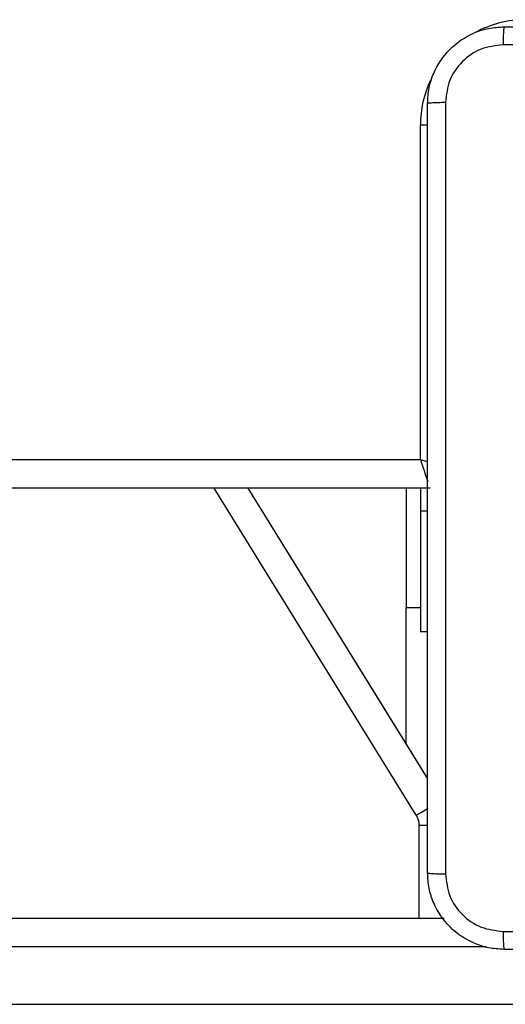
# Model space of a CAD drawing. Units: millimetres. Extents: x -8552 to 393296, y -3372 to 12239.
# Drawn here: x -3026 to -2975, y 4250 to 4353 of the extents above; entities that cross this region are included whole.
import ezdxf

# ---------------------------------------------------------------- set-up
doc = ezdxf.new("R2010")
doc.units = ezdxf.units.MM
doc.layers.add('Toestel 2D', color=7, linetype='Continuous', lineweight=20)

# ---------------------------------------------------------------- blocks, each defined once
blk = doc.blocks.new('WD1418-1')
at = {"color": 7, "linetype": 'Continuous', "lineweight": 25}
for p, q in [((35435.7, 25475.56), (34991.41, 25475.56)), ((35435.65, 25466.56), (35057.34, 25466.56)), ((35059.07, 25451.92), (35077.83, 25421.56)), ((35061.32, 25448.29), (35061.32, 25434.06)), ((35059.82, 25436.56), (35059.07, 25436.56)), ((35059.82, 25423.93), (35059.82, 25436.56)), ((35061.32, 25421.56), (35061.32, 25434.06)), ((35059.82, 25421.56), (35059.82, 25423.93)), ((35058.82, 25421.56), (35702.57, 25421.56)), ((35059.82, 25418.56), (35059.82, 25383.56)), ((35701.82, 25418.56), (35059.82, 25418.56))]:
    blk.add_line(p, q, dxfattribs=at)
at = {"color": 8, "linetype": 'Continuous', "lineweight": 25}
for p, q in [((35052.96, 25469.56), (35435.7, 25469.56)), ((35059.95, 25466.56), (35059.95, 25456.83)), ((35059.95, 25456.83), (35059.06, 25456.83)), ((35060.25, 25455.78), (35081.39, 25421.56)), ((35077.85, 25421.56), (35059.07, 25451.96)), ((35061.32, 25434.06), (35059.82, 25434.06)), ((35059.82, 25423.93), (35059.07, 25423.93)), ((35059.82, 25383.56), (35059.06, 25383.56))]:
    blk.add_line(p, q, dxfattribs=at)
at = {"color": 8, "linetype": 'Continuous', "lineweight": 25, "flags": 128}
for points in [[(35060.25, 25455.78), (35059.75, 25455.48), (35059.27, 25455.18), (35059.06, 25455.05)], [(35059.82, 25418.56), (35059.24, 25418.75), (35059.04, 25418.82)]]:
    blk.add_lwpolyline(points, dxfattribs=at)
at = {"color": 7, "linetype": 'Continuous', "lineweight": 25}
blk.add_arc((35061.95, 25456.83), 2, 180.008, 211.7041, dxfattribs=at)
at = {"color": 8, "linetype": 'Continuous', "lineweight": 25}
for centre, radius, start, end in [((34900.07, 25366.57), 168, 18.026, 18.8598), ((35048.82, 25383.56), 11, 334.8912, 0), ((35048.82, 25383.56), 11, 270, 298.7496)]:
    blk.add_arc(centre, radius, start, end, dxfattribs=at)
at = {"color": 7, "linetype": 'Continuous', "lineweight": 25}
for points, knots in [([(34970.57, 25469.81), (34979.51, 25469.81), (34997.4, 25469.81), (35024.25, 25469.81), (35042.13, 25469.81), (35051.07, 25469.81)], [0, 0, 0, 0, 0.333294, 0.6667, 1, 1, 1, 1]), ([(35051.18, 25467.93), (35051.18, 25468.18), (35051.17, 25468.68), (35051.15, 25469.3), (35051.11, 25469.72), (35051.09, 25469.78), (35051.07, 25469.81)], [0, 0, 0, 0, 0.250418, 0.500083, 0.75, 1, 1, 1, 1]), ([(35051.07, 25469.81), (35051.62, 25469.78), (35052.7, 25469.71), (35054.7, 25469.06), (35056.87, 25467.61), (35058.33, 25465.43), (35058.98, 25463.43), (35059.04, 25462.35), (35059.07, 25461.81)], [0, 0, 0, 0, 0.130541, 0.25758, 0.500026, 0.742673, 0.869629, 1, 1, 1, 1]), ([(35051.18, 25467.93), (35042.22, 25467.93), (35024.29, 25467.93), (34997.36, 25467.93), (34979.43, 25467.93), (34970.47, 25467.93)], [0, 0, 0, 0, 0.3333318, 0.6666623, 1, 1, 1, 1]), ([(35057.2, 25461.92), (35057.11, 25462.7), (35056.93, 25464.28), (35055.54, 25466.27), (35053.54, 25467.66), (35051.97, 25467.84), (35051.18, 25467.93)], [0, 0, 0, 0, 0.249966, 0.50007, 0.749972, 1, 1, 1, 1]), ([(35057.2, 25381.2), (35057.2, 25390.17), (35057.2, 25408.09), (35057.2, 25435.02), (35057.2, 25452.95), (35057.2, 25461.92)], [0, 0, 0, 0, 0.333336, 0.666664, 1, 1, 1, 1]), ([(35059.07, 25461.81), (35059.05, 25461.82), (35058.99, 25461.85), (35058.56, 25461.88), (35057.95, 25461.91), (35057.45, 25461.91), (35057.2, 25461.92)], [0, 0, 0, 0, 0.250051, 0.499944, 0.749789, 1, 1, 1, 1]), ([(35059.07, 25461.81), (35059.07, 25452.87), (35059.07, 25434.99), (35059.07, 25408.13), (35059.07, 25390.25), (35059.07, 25381.31)], [0, 0, 0, 0, 0.333296, 0.666701, 1, 1, 1, 1]), ([(35059.07, 25381.31), (35059.04, 25380.76), (35058.98, 25379.69), (35058.33, 25377.69), (35056.87, 25375.51), (35054.7, 25374.05), (35052.7, 25373.41), (35051.62, 25373.34), (35051.07, 25373.31)], [0, 0, 0, 0, 0.1303627, 0.2573105, 0.4999748, 0.7424176, 0.8694575, 1, 1, 1, 1]), ([(35059.07, 25381.31), (35059.05, 25381.3), (35058.99, 25381.27), (35058.56, 25381.23), (35057.94, 25381.21), (35057.45, 25381.2), (35057.2, 25381.2)], [0, 0, 0, 0, 0.250487, 0.5001915, 0.7502357, 1, 1, 1, 1]), ([(35051.18, 25375.19), (35051.97, 25375.28), (35053.54, 25375.46), (35055.54, 25376.85), (35056.93, 25378.84), (35057.11, 25380.41), (35057.2, 25381.2)], [0, 0, 0, 0, 0.250028, 0.49993, 0.750034, 1, 1, 1, 1]), ([(34970.47, 25375.19), (34979.43, 25375.19), (34997.36, 25375.19), (35024.29, 25375.19), (35042.22, 25375.19), (35051.18, 25375.19)], [0, 0, 0, 0, 0.3333377, 0.6666682, 1, 1, 1, 1]), ([(35051.07, 25373.31), (35051.09, 25373.34), (35051.11, 25373.4), (35051.15, 25373.82), (35051.17, 25374.44), (35051.18, 25374.94), (35051.18, 25375.19)], [0, 0, 0, 0, 0.25, 0.499917, 0.749582, 1, 1, 1, 1]), ([(35051.07, 25373.31), (35042.13, 25373.31), (35024.25, 25373.31), (34997.4, 25373.31), (34979.51, 25373.31), (34970.57, 25373.31)], [0, 0, 0, 0, 0.333294, 0.6667, 1, 1, 1, 1])]:
    blk.add_open_spline(points, degree=3, knots=knots, dxfattribs=at)
blk = doc.blocks.new('VPL-03-WD1418-1')
at = {"layer": 'Toestel 2D', "rotation": 179.9999999999999}
blk.add_blockref('WD1418-1', (32076.11, 29725.28), dxfattribs=at)

msp = doc.modelspace()

# ---------------------------------------------------------------- block references
msp.add_blockref('VPL-03-WD1418-1', (0, 0))

doc.saveas('drawing.dxf')
